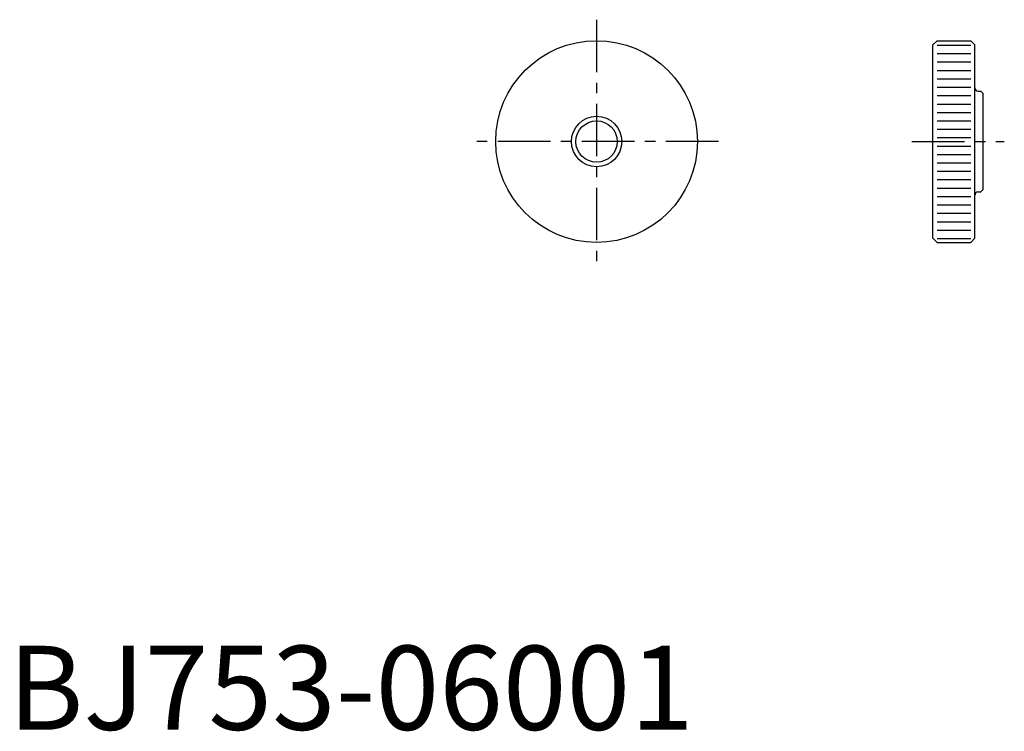
# Model space of a CAD drawing. Extents: x 1 to 118, y 0 to 85.
import ezdxf

# ---------------------------------------------------------------- set-up
doc = ezdxf.new("R2010")
doc.units = 0
doc.header["$LTSCALE"] = 5
doc.linetypes.add('CENTER', pattern=[2, 1.25, -0.25, 0.25, -0.25])
doc.layers.get('0').update_dxf_attribs({"linetype": 'CONTINUOUS'})
doc.layers.add('1', color=1, linetype='CENTER')
doc.layers.add('3', color=3, linetype='CONTINUOUS')
doc.styles.add('STANDARD1', font='txt')

# ---------------------------------------------------------------- blocks, each defined once
blk = doc.blocks.new('*X0')
at = {"color": 0}
for p, q in [((19.558956, 33), (21.558956, 33)), ((19.558956, 32.5), (21.558956, 32.5)), ((19.558956, 32), (21.558956, 32)), ((19.558956, 31.5), (21.558956, 31.5)), ((19.558956, 31), (21.558956, 31)), ((19.558956, 30.5), (21.558956, 30.5)), ((19.558956, 30), (21.558956, 30)), ((19.558956, 29.5), (21.558956, 29.5)), ((19.558956, 29), (21.558956, 29)), ((19.558956, 28.5), (21.558956, 28.5)), ((19.558956, 28), (21.558956, 28)), ((19.558956, 27.5), (21.558956, 27.5)), ((19.558956, 27), (21.558956, 27)), ((19.558956, 26.5), (21.558956, 26.5)), ((19.558956, 26), (21.558956, 26)), ((19.558956, 25.5), (21.558956, 25.5)), ((19.558956, 25), (21.558956, 25)), ((19.558956, 24.5), (21.558956, 24.5)), ((19.558956, 24), (21.558956, 24)), ((19.558956, 23.5), (21.558956, 23.5)), ((19.558956, 23), (21.558956, 23)), ((19.558956, 22.5), (21.558956, 22.5)), ((19.558956, 22), (21.558956, 22)), ((19.558956, 21.5), (21.558956, 21.5))]:
    blk.add_line(p, q, dxfattribs=at)

msp = doc.modelspace()

# ---------------------------------------------------------------- linework, layer by layer
for p, q in [((110.5, 82), (110, 81.5)), ((110.5, 82), (114.5, 82)), ((115, 81.5), (114.5, 82)), ((110, 58.5), (110, 81.5)), ((115, 58.5), (115, 81.5)), ((115.4, 76), (115.7, 76)), ((116, 75.7), (115.7, 76)), ((116, 64.3), (116, 75.7)), ((115.4, 64), (115.7, 64)), ((115.7, 64), (116, 64.3)), ((110, 58.5), (110.5, 58)), ((110.5, 58), (114.5, 58)), ((114.5, 58), (115, 58.5))]:
    msp.add_line(p, q)
for radius in [12, 2.4585]:
    msp.add_circle((70, 70), radius)
for centre, start, end in [((115.4, 76.4), 180, 270), ((115.4, 63.6), 90, 180)]:
    msp.add_arc(centre, 0.4, start, end)
at = {"layer": '1'}
for p, q in [((70, 84.5), (70, 55.5)), ((84.5, 70), (55.5, 70)), ((107.5, 70), (118.5, 70))]:
    msp.add_line(p, q, dxfattribs=at)
at = {"layer": '3'}
msp.add_circle((70, 70), 3, dxfattribs=at)

# ---------------------------------------------------------------- block references
at = {"layer": '3', "xscale": 2, "yscale": 2, "zscale": 2}
msp.add_blockref('*X0', (71.382089, 15.465102), dxfattribs=at)

# ---------------------------------------------------------------- texts
at = {"color": 3, "style": 'STANDARD1'}
msp.add_text('BJ753-06001', height=10, dxfattribs=at).set_placement((0, 0))

doc.saveas('drawing.dxf')
